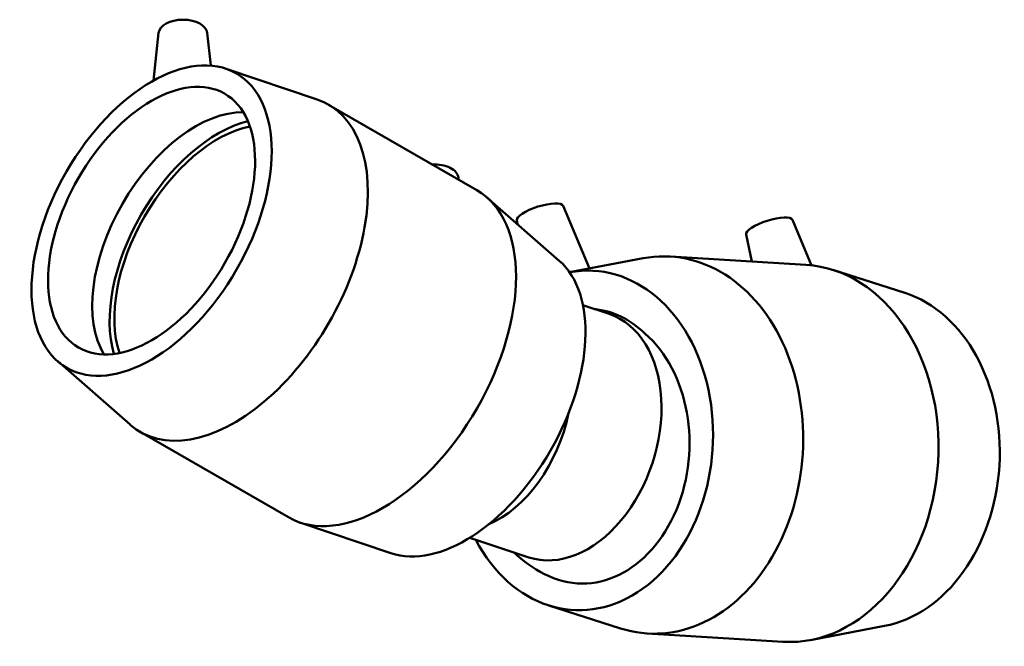
# Model space of a CAD drawing. Units: millimetres. Extents: x -58 to 1670, y -106 to 1665.
# Drawn here: x 1367 to 1670, y 1034 to 1226 of the extents above; entities that cross this region are included whole.
import ezdxf

# ---------------------------------------------------------------- set-up
doc = ezdxf.new("R2010")
doc.units = ezdxf.units.MM
doc.layers.add('Visible (ISO)', color=7, linetype='Continuous', lineweight=50)

msp = doc.modelspace()

# ---------------------------------------------------------------- linework, layer by layer
at = {"layer": 'Visible (ISO)'}
for p, q in [((1409.982, 1222.108), (1408.41, 1207.454)), ((1424.953, 1222.108), (1426.031, 1212.052)), ((1430.717, 1211.104), (1458.716, 1201.629)), ((1462.222, 1200.048), (1507.76, 1173.824)), ((1502.113, 1177.675), (1502.181, 1177.037)), ((1533.136, 1152.125), (1510.887, 1171.586)), ((1534.351, 1168.959), (1542.403, 1149.73)), ((1520.05, 1164.452), (1520.287, 1163.364)), ((1604.84, 1164.653), (1610.68, 1150.706)), ((1590.539, 1160.145), (1592.338, 1151.871)), ((1567.345, 1153.398), (1608.946, 1150.857)), ((1536.292, 1148.572), (1558.905, 1152.858)), ((1639.327, 1142.239), (1617.257, 1149.293)), ((1548.475, 1135.761), (1540.405, 1138.425)), ((1378.958, 1121.224), (1401.207, 1101.763)), ((1404.334, 1099.524), (1449.872, 1073.301)), ((1481.377, 1062.245), (1453.378, 1071.719)), ((1523.799, 1061.008), (1505.595, 1067.017)), ((1529.889, 1046.232), (1551.96, 1039.178)), ((1633.076, 1039.927), (1610.312, 1035.613)), ((1560.271, 1037.614), (1601.872, 1035.073))]:
    msp.add_line(p, q, dxfattribs=at)
msp.add_arc((1548.672, 1094.247), 43.332, 227.00739, 242.33269, dxfattribs=at)
for centre, major_axis, ratio, start_param, end_param in [((1417.467, 1221.842), (7.5, 0), 0.5758617, 0.0616641, 3.0799285), ((1433.278, 1149.786), (28.944, 50.262), 0.5780931, 3.0272005, 6.3975775), ((1421.399, 1156.627), (-22.456, -38.996), 0.5780931, 3.4474567, 5.9773213), ((1428.187, 1152.718), (23.475, 40.765), 0.5780931, 0.5020128, 2.6395799), ((1428.187, 1152.718), (22.456, 38.996), 0.5780931, 0.4686427, 2.6729499), ((1494.627, 1177.409), (7.5, 0), 0.5758617, 0.0616641, 1.6468383), ((1478.816, 1123.563), (28.944, 50.262), 0.5780931, 3.1415927, 6.2831853), ((1527.218, 1166.65), (7.153, 2.255), 0.2909442, 0.0266084, 3.1149843), ((1597.707, 1162.344), (-7.153, -2.255), 0.2909442, 3.1682011, 6.2565769), ((1563.808, 1095.506), (3.537, 57.892), 0.7623384, 2.9506552, 6.4741228), ((1504.272, 1108.904), (26.049, 45.236), 0.5780931, 3.2559848, 6.1687931), ((1540.553, 1096.927), (3.183, 52.103), 0.7623384, 2.2426939, 6.4702935), ((1605.409, 1092.965), (3.537, 57.892), 0.7623384, 3.1415927, 6.2831853), ((1628.664, 1091.544), (3.183, 52.103), 0.7623384, 3.3325301, 6.0922478), ((1536.137, 1098.385), (-12.338, -37.376), 0.6851888, 0, 3.1415927), ((1540.553, 1096.927), (2.47, 40.425), 0.7623384, 5.7068383, 6.256094), ((1541.255, 1094.7), (-2.548, -41.706), 0.7623384, 5.9535226, 8.8989071), ((1508.688, 1107.446), (12.338, 37.376), 0.6851888, 3.6823539, 4.8807669)]:
    msp.add_ellipse(centre, major_axis=major_axis, ratio=ratio, start_param=start_param, end_param=end_param, dxfattribs=at)
for major_axis in [(26.049, 45.236), (22.456, 38.996)]:
    msp.add_ellipse((1407.822, 1164.445), major_axis=major_axis, ratio=0.5780931, dxfattribs=at)
msp.add_open_spline([(1544.061, 1137.218), (1544.181, 1137.221), (1544.301, 1137.223), (1544.421, 1137.224)], degree=3, dxfattribs=at)

doc.saveas('drawing.dxf')
